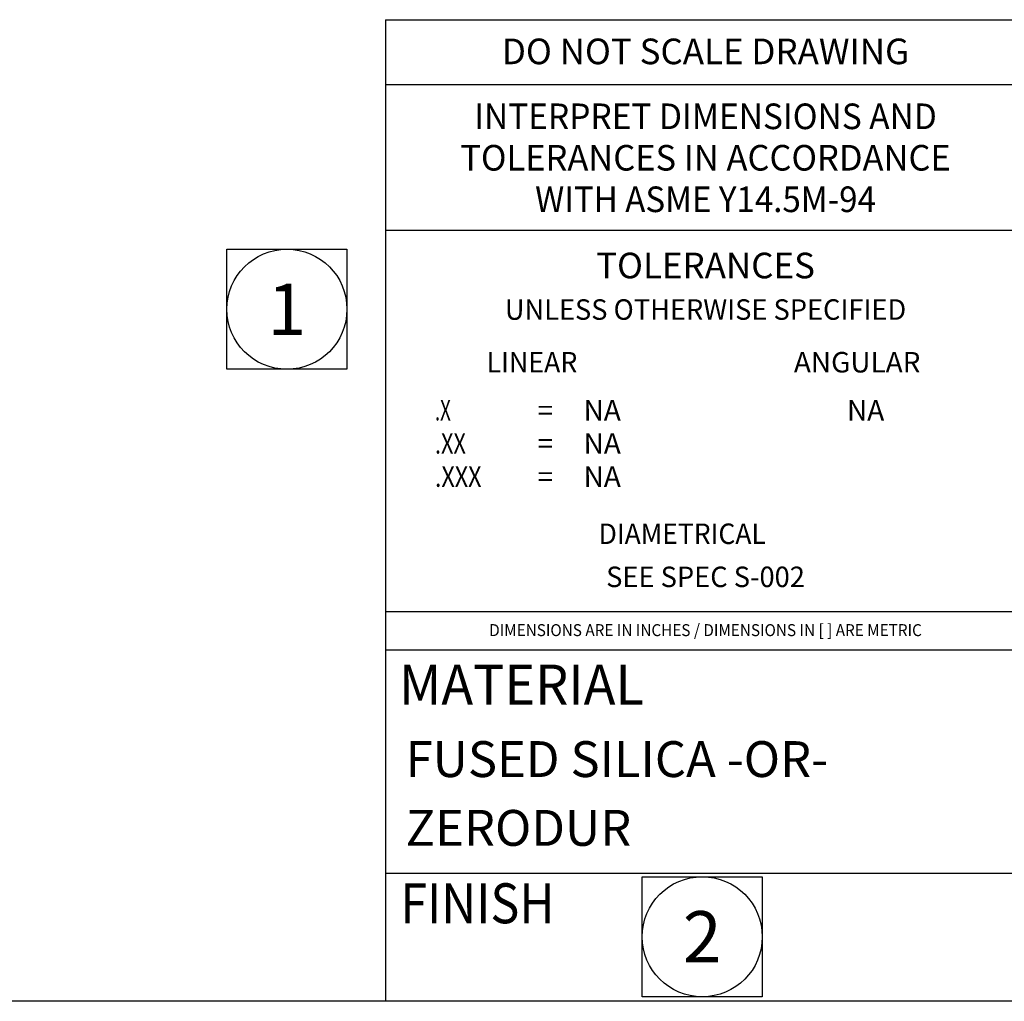
# Model space of a CAD drawing. Extents: x 0.2 to 16.8, y 0.2 to 10.8.
# Drawn here: x 7.5 to 9.8, y 0.2 to 2.5 of the extents above; entities that cross this region are included whole.
import ezdxf
from ezdxf.enums import TextEntityAlignment as Align

# ---------------------------------------------------------------- set-up
doc = ezdxf.new("R2010")
doc.units = 0
doc.header["$MEASUREMENT"] = 0
for name, color, linetype in [('4', 7, 'Continuous'), ('DIM', 2, 'Continuous'), ('TITLE', 1, 'Continuous'), ('TXT', 2, 'Continuous')]:
    doc.layers.add(name, color=color, linetype=linetype)
doc.styles.get("Standard").update_dxf_attribs({"font": 'monotxt.shx'})

# ---------------------------------------------------------------- blocks, each defined once
blk = doc.blocks.new('NOTEBOX')
at = {"layer": 'DIM', "color": 2, "linetype": 'Continuous'}
for p, q in [((-0.5, -0.5), (-0.5, 0.5)), ((-0.5, 0.5), (0.5, 0.5)), ((0.5, 0.5), (0.5, -0.5)), ((0.5, -0.5), (-0.5, -0.5))]:
    blk.add_line(p, q, dxfattribs=at)
blk.add_circle((0, 0), 0.5, dxfattribs=at)
blk = doc.blocks.new('SBTIT00')
at = {"layer": 'TXT', "color": 7, "linetype": 'Continuous'}
for p, q in [((8.1, 2.2988), (9.6, 2.2988)), ((8.1, 2.2988), (8.1, 1.8058)), ((8.1, 2.1467), (9.6, 2.1467)), ((8.1, 1.8058), (9.6, 1.8058)), ((8.1, 1.8058), (8.1, 0.8232)), ((8.1, 0.9132), (9.6, 0.9132)), ((8.1, 0.8232), (8.1, 0)), ((8.1, 0.8232), (9.6, 0.8232)), ((8.1, 0.3), (9.6, 0.3)), ((16.5, 0), (0, 0))]:
    blk.add_line(p, q, dxfattribs=at)
at = {"layer": '4', "color": 4, "linetype": 'Continuous', "flags": 4}
for tag, width, p in [('ACAD', 0.55, (9.85, 1.9279)), ('MECH', 0.55, (10.35, 1.9279)), ('IDEAS', 0.55, (10.85, 1.9279)), ('DRAFTER', 0.55, (11.6625, 1.5349)), ('TOLA', 0.4, (9.225, 1.3601)), ('CHECKER', 0.55, (11.6625, 1.2974)), ('CHECK_DATE', 0.55, (12.5625, 1.2974)), ('APP_1_DATE', 0.55, (12.5625, 1.0599)), ('APP_2_DATE', 0.55, (12.5625, 0.8224)), ('APP_3_DATE', 0.55, (12.5625, 0.5849)), ('APP_4_DATE', 0.55, (12.5625, 0.3474)), ('REV_LTR', 1.75, (16.2681, 0.3556))]:
    blk.add_attdef(tag, text='', height=0.12, dxfattribs=dict(at, width=width)).set_placement(p, align=Align.CENTER)
for tag, p, width in [('CATEGORY_NAME', (13.3925, 1.7868), 0.9), ('PROJECT_NAME', (13.3925, 1.5431), 0.9), ('TOLX', (8.5644, 1.3601), 0.4), ('TOLXX', (8.5644, 1.2824), 0.4), ('TITLE1', (13.2531, 1.2633), 0.9), ('TOLXXX', (8.5644, 1.2047), 0.4), ('TITLE2', (13.2531, 1.0555), 0.9), ('TITLE3', (13.2531, 0.8478), 0.9), ("MAT'L_1", (8.1475, 0.5252), 0.7), ('SCALE', (13.4451, 0.4484), 0.6), ("MAT'L_2", (8.1475, 0.3641), 0.7), ('DWG_NO.', (14.3444, 0.3765), 1.25), ('S2', (16.3075, 0.1182), 0.5), ('FINISH', (8.1769, 0.0433), 0.7)]:
    blk.add_attdef(tag, p, '', height=0.12, dxfattribs=dict(at, width=width))
at = {"layer": '4', "color": 4, "linetype": 'Continuous', "width": 0.55, "flags": 4}
for tag, p in [('NA6', (9.69, 1.7435)), ('UO6', (10.44, 1.7435)), ('NA5', (9.69, 1.5215)), ('UO5', (10.44, 1.5215)), ('UO4', (10.44, 1.2994)), ('NA4', (9.69, 1.2994)), ('NA3', (9.69, 1.0773)), ('UO3', (10.44, 1.0773)), ('NA2', (9.69, 0.8552)), ('UO2', (10.44, 0.8552)), ('NA1', (9.69, 0.6331)), ('UO1', (10.44, 0.6331))]:
    blk.add_attdef(tag, text='', height=0.12, dxfattribs=at).set_placement(p, align=Align.MIDDLE_LEFT)
at = {"layer": 'DIM', "color": 2, "linetype": 'Continuous'}
for s, height, width, p in [('DO NOT SCALE DRAWING', 0.06, 0.99995, (8.85, 2.1945)), ('INTERPRET DIMENSIONS AND', 0.06, 0.95825, (8.85, 2.0425)), ('TOLERANCES IN ACCORDANCE', 0.06, 0.986083, (8.85, 1.9454)), ('WITH ASME Y14.5M-94', 0.06, 0.947263, (8.85, 1.8482)), ('UNLESS OTHERWISE SPECIFIED', 0.048, 0.974269, (8.85, 1.596)), ('SEE SPEC S-002', 0.048, 0.975714, (8.85, 0.97)), ('DIMENSIONS ARE IN INCHES / DIMENSIONS IN [ ] ARE METRIC', 0.028, 0.939273, (8.85, 0.8552))]:
    blk.add_text(s, height=height, dxfattribs=dict(at, width=width)).set_placement(p, align=Align.CENTER)
for s, height, p in [('TOLERANCES', 0.06, (8.85, 1.6931)), ('=', 0.048, (8.475, 1.3601)), ('=', 0.048, (8.475, 1.2824)), ('=', 0.048, (8.475, 1.2047))]:
    blk.add_text(s, height=height, dxfattribs=at).set_placement(p, align=Align.CENTER)
for s, height, width, p in [('%%uLINEAR%%u', 0.048, 0.95825, (8.337, 1.4726)), ('.X', 0.048, 0.6665, (8.2162, 1.3601)), ('.XX', 0.048, 0.777667, (8.2162, 1.2824)), ('.XXX', 0.048, 0.83325, (8.2162, 1.2047)), ('%%uDIAMETRICAL%%u', 0.048, 0.948615, (8.5996, 1.0709)), ('MATERIAL', 0.0936, 0.95825, (8.1319, 0.6948)), ('FINISH', 0.0936, 0.888667, (8.135, 0.1827))]:
    blk.add_text(s, height=height, dxfattribs=dict(at, width=width)).set_placement(p)
blk.add_text('%%uANGULAR%%u', height=0.048, dxfattribs=at).set_placement((9.057, 1.4726))

msp = doc.modelspace()

# ---------------------------------------------------------------- block references
at = {"layer": 'DIM', "xscale": 0.28125, "yscale": 0.28125, "zscale": 0.28125}
msp.add_blockref('NOTEBOX', (8.1194, 1.8707), dxfattribs=at)
at = {"layer": 'TITLE'}
ref = msp.add_blockref('SBTIT00', (0.25, 0.25), dxfattribs=at)
ref.add_attrib('MATERIAL SPEC (LINE 1):', 'FUSED SILICA -OR-', (8.3975, 0.7752), dxfattribs={"color": 4, "linetype": 'Continuous', "height": 0.084})
ref.add_attrib('MATERIAL SPEC (LINE 2):', 'ZERODUR', (8.3975, 0.6141), dxfattribs={"color": 4, "linetype": 'Continuous', "height": 0.084})
ref.add_attrib('ONE-DECIMAL TOLERANCE', 'NA', (8.8144, 1.6101), dxfattribs={"color": 4, "linetype": 'Continuous', "height": 0.048})
ref.add_attrib('TWO-DECIMAL TOLERANCE', 'NA', (8.8144, 1.5324), dxfattribs={"color": 4, "linetype": 'Continuous', "height": 0.048})
ref.add_attrib('THREE-DECIMAL TOLERANCE', 'NA', (8.8144, 1.4547), dxfattribs={"color": 4, "linetype": 'Continuous', "height": 0.048})
ref.add_attrib('ANGULAR TOLERANCE', 'NA', dxfattribs={"color": 4, "linetype": 'Continuous', "height": 0.048}).set_placement((9.475, 1.6101), align=Align.CENTER)
at = {"layer": 'TITLE', "xscale": 0.28125, "yscale": 0.28125, "zscale": 0.28125}
msp.add_blockref('NOTEBOX', (9.0923, 0.4011), dxfattribs=at)

# ---------------------------------------------------------------- texts
at = {"layer": 'DIM', "color": 2, "linetype": 'Continuous'}
msp.add_text('1', height=0.12, dxfattribs=at).set_placement((8.1194, 1.8707), align=Align.MIDDLE_CENTER)
at = {"layer": 'TITLE', "color": 1, "linetype": 'Continuous'}
msp.add_text('2', height=0.12, dxfattribs=at).set_placement((9.0923, 0.4011), align=Align.MIDDLE_CENTER)

doc.saveas('drawing.dxf')
